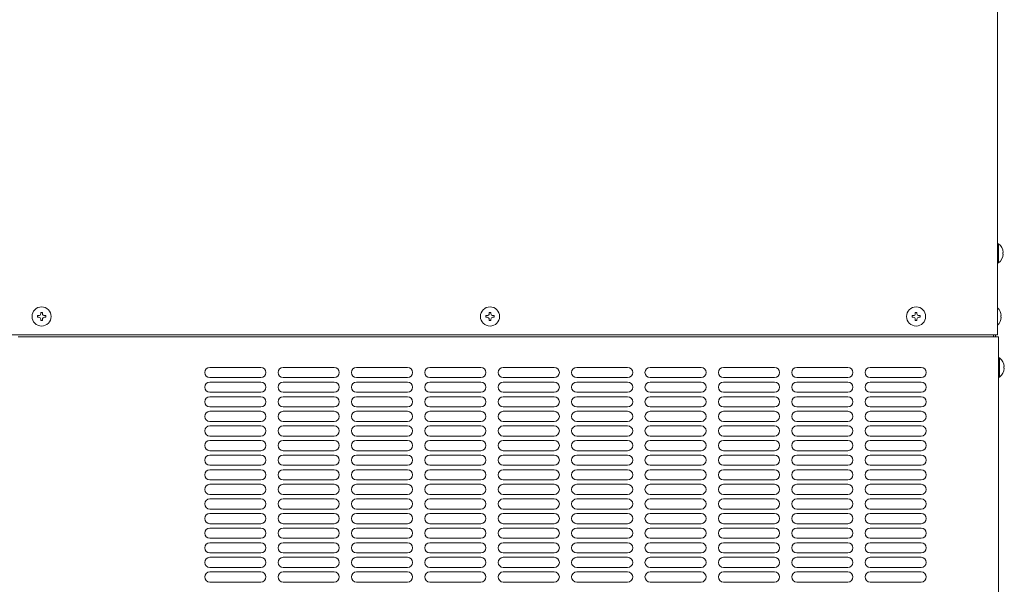
# Model space of a CAD drawing. Units: millimetres. Extents: x -124 to 6978, y -804 to 8604.
# Drawn here: x 4007 to 4490, y 6435 to 6711 of the extents above; entities that cross this region are included whole.
import ezdxf

# ---------------------------------------------------------------- set-up
doc = ezdxf.new("R2010")
doc.units = ezdxf.units.MM
doc.layers.get('0').update_dxf_attribs({"lineweight": 18})
doc.layers.add('弱線', color=133, linetype='Continuous', lineweight=13)

msp = doc.modelspace()

# ---------------------------------------------------------------- linework, layer by layer
for p, q in [((4486.61, 7035.86), (4486.61, 6556.86)), ((3971.61, 6556.86), (4486.61, 6556.86)), ((4006.11, 6555.86), (4487.11, 6555.86)), ((4484.61, 6556.86), (4484.61, 6555.86)), ((4484.61, 6556.86), (4484.61, 6555.86)), ((4485.61, 6556.86), (4485.61, 6555.86)), ((4487.11, 6555.86), (4487.11, 6331.86))]:
    msp.add_line(p, q)
for points in [[(4486.61, 6601.56), (4486.61, 6592.16), (4487.11, 6592.16, 0.205718), (4489.39, 6596.46), (4489.11, 6596.46), (4489.11, 6597.26), (4489.39, 6597.26, 0.205718), (4487.11, 6601.56)], [(4487.11, 6545.56), (4487.11, 6536.16), (4487.61, 6536.16, 0.205718), (4489.89, 6540.46), (4489.61, 6540.46), (4489.61, 6541.26), (4489.89, 6541.26, 0.205718), (4487.61, 6545.56)]]:
    msp.add_lwpolyline(points, format="xyb", close=True)
msp.add_lwpolyline([(4486.61, 6561.61, 0.177435), (4488.39, 6565.46), (4488.11, 6565.46), (4488.11, 6566.26), (4488.39, 6566.26, 0.177435), (4486.61, 6570.11, 0.177435)], format="xyb")
for centre in [(4017.61, 6565.86), (4237.61, 6565.86), (4446.61, 6565.86)]:
    msp.add_circle(centre, 4.7)
at = {"layer": '弱線'}
for p, q in [((4125.11, 6540.86), (4100.11, 6540.86)), ((4161.11, 6540.86), (4136.11, 6540.86)), ((4197.11, 6540.86), (4172.11, 6540.86)), ((4233.11, 6540.86), (4208.11, 6540.86)), ((4269.11, 6540.86), (4244.11, 6540.86)), ((4305.11, 6540.86), (4280.11, 6540.86)), ((4341.11, 6540.86), (4316.11, 6540.86)), ((4377.11, 6540.86), (4352.11, 6540.86)), ((4413.11, 6540.86), (4388.11, 6540.86)), ((4449.11, 6540.86), (4424.11, 6540.86)), ((4125.11, 6535.86), (4100.11, 6535.86)), ((4161.11, 6535.86), (4136.11, 6535.86)), ((4197.11, 6535.86), (4172.11, 6535.86)), ((4233.11, 6535.86), (4208.11, 6535.86)), ((4269.11, 6535.86), (4244.11, 6535.86)), ((4305.11, 6535.86), (4280.11, 6535.86)), ((4341.11, 6535.86), (4316.11, 6535.86)), ((4377.11, 6535.86), (4352.11, 6535.86)), ((4413.11, 6535.86), (4388.11, 6535.86)), ((4449.11, 6535.86), (4424.11, 6535.86)), ((4125.11, 6533.7), (4100.11, 6533.7)), ((4161.11, 6533.7), (4136.11, 6533.7)), ((4197.11, 6533.7), (4172.11, 6533.7)), ((4233.11, 6533.7), (4208.11, 6533.7)), ((4269.11, 6533.7), (4244.11, 6533.7)), ((4305.11, 6533.7), (4280.11, 6533.7)), ((4341.11, 6533.7), (4316.11, 6533.7)), ((4377.11, 6533.7), (4352.11, 6533.7)), ((4413.11, 6533.7), (4388.11, 6533.7)), ((4449.11, 6533.7), (4424.11, 6533.7)), ((4125.11, 6528.7), (4100.11, 6528.7)), ((4125.11, 6526.54), (4100.11, 6526.54)), ((4161.11, 6528.7), (4136.11, 6528.7)), ((4161.11, 6526.54), (4136.11, 6526.54)), ((4197.11, 6528.7), (4172.11, 6528.7)), ((4197.11, 6526.54), (4172.11, 6526.54)), ((4233.11, 6528.7), (4208.11, 6528.7)), ((4233.11, 6526.54), (4208.11, 6526.54)), ((4269.11, 6528.7), (4244.11, 6528.7)), ((4269.11, 6526.54), (4244.11, 6526.54)), ((4305.11, 6528.7), (4280.11, 6528.7)), ((4305.11, 6526.54), (4280.11, 6526.54)), ((4341.11, 6528.7), (4316.11, 6528.7)), ((4341.11, 6526.54), (4316.11, 6526.54)), ((4377.11, 6528.7), (4352.11, 6528.7)), ((4377.11, 6526.54), (4352.11, 6526.54)), ((4413.11, 6528.7), (4388.11, 6528.7)), ((4413.11, 6526.54), (4388.11, 6526.54)), ((4449.11, 6528.7), (4424.11, 6528.7)), ((4449.11, 6526.54), (4424.11, 6526.54)), ((4125.11, 6521.54), (4100.11, 6521.54)), ((4161.11, 6521.54), (4136.11, 6521.54)), ((4197.11, 6521.54), (4172.11, 6521.54)), ((4233.11, 6521.54), (4208.11, 6521.54)), ((4269.11, 6521.54), (4244.11, 6521.54)), ((4305.11, 6521.54), (4280.11, 6521.54)), ((4341.11, 6521.54), (4316.11, 6521.54)), ((4377.11, 6521.54), (4352.11, 6521.54)), ((4413.11, 6521.54), (4388.11, 6521.54)), ((4449.11, 6521.54), (4424.11, 6521.54)), ((4125.11, 6519.38), (4100.11, 6519.38)), ((4161.11, 6519.38), (4136.11, 6519.38)), ((4197.11, 6519.38), (4172.11, 6519.38)), ((4233.11, 6519.38), (4208.11, 6519.38)), ((4269.11, 6519.38), (4244.11, 6519.38)), ((4305.11, 6519.38), (4280.11, 6519.38)), ((4341.11, 6519.38), (4316.11, 6519.38)), ((4377.11, 6519.38), (4352.11, 6519.38)), ((4413.11, 6519.38), (4388.11, 6519.38)), ((4449.11, 6519.38), (4424.11, 6519.38)), ((4125.11, 6514.38), (4100.11, 6514.38)), ((4125.11, 6512.22), (4100.11, 6512.22)), ((4161.11, 6514.38), (4136.11, 6514.38)), ((4161.11, 6512.22), (4136.11, 6512.22)), ((4197.11, 6514.38), (4172.11, 6514.38)), ((4197.11, 6512.22), (4172.11, 6512.22)), ((4233.11, 6514.38), (4208.11, 6514.38)), ((4233.11, 6512.22), (4208.11, 6512.22)), ((4269.11, 6514.38), (4244.11, 6514.38)), ((4269.11, 6512.22), (4244.11, 6512.22)), ((4305.11, 6514.38), (4280.11, 6514.38)), ((4305.11, 6512.22), (4280.11, 6512.22)), ((4341.11, 6514.38), (4316.11, 6514.38)), ((4341.11, 6512.22), (4316.11, 6512.22)), ((4377.11, 6514.38), (4352.11, 6514.38)), ((4377.11, 6512.22), (4352.11, 6512.22)), ((4413.11, 6514.38), (4388.11, 6514.38)), ((4413.11, 6512.22), (4388.11, 6512.22)), ((4449.11, 6514.38), (4424.11, 6514.38)), ((4449.11, 6512.22), (4424.11, 6512.22)), ((4125.11, 6507.22), (4100.11, 6507.22)), ((4161.11, 6507.22), (4136.11, 6507.22)), ((4197.11, 6507.22), (4172.11, 6507.22)), ((4233.11, 6507.22), (4208.11, 6507.22)), ((4269.11, 6507.22), (4244.11, 6507.22)), ((4305.11, 6507.22), (4280.11, 6507.22)), ((4341.11, 6507.22), (4316.11, 6507.22)), ((4377.11, 6507.22), (4352.11, 6507.22)), ((4413.11, 6507.22), (4388.11, 6507.22)), ((4449.11, 6507.22), (4424.11, 6507.22)), ((4125.11, 6505.06), (4100.11, 6505.06)), ((4161.11, 6505.06), (4136.11, 6505.06)), ((4197.11, 6505.06), (4172.11, 6505.06)), ((4233.11, 6505.06), (4208.11, 6505.06)), ((4269.11, 6505.06), (4244.11, 6505.06)), ((4305.11, 6505.06), (4280.11, 6505.06)), ((4341.11, 6505.06), (4316.11, 6505.06)), ((4377.11, 6505.06), (4352.11, 6505.06)), ((4413.11, 6505.06), (4388.11, 6505.06)), ((4449.11, 6505.06), (4424.11, 6505.06)), ((4125.11, 6500.06), (4100.11, 6500.06)), ((4125.11, 6497.9), (4100.11, 6497.9)), ((4161.11, 6500.06), (4136.11, 6500.06)), ((4161.11, 6497.9), (4136.11, 6497.9)), ((4197.11, 6500.06), (4172.11, 6500.06)), ((4197.11, 6497.9), (4172.11, 6497.9)), ((4233.11, 6500.06), (4208.11, 6500.06)), ((4233.11, 6497.9), (4208.11, 6497.9)), ((4269.11, 6500.06), (4244.11, 6500.06)), ((4269.11, 6497.9), (4244.11, 6497.9)), ((4305.11, 6500.06), (4280.11, 6500.06)), ((4305.11, 6497.9), (4280.11, 6497.9)), ((4341.11, 6500.06), (4316.11, 6500.06)), ((4341.11, 6497.9), (4316.11, 6497.9)), ((4377.11, 6500.06), (4352.11, 6500.06)), ((4377.11, 6497.9), (4352.11, 6497.9)), ((4413.11, 6500.06), (4388.11, 6500.06)), ((4413.11, 6497.9), (4388.11, 6497.9)), ((4449.11, 6500.06), (4424.11, 6500.06)), ((4449.11, 6497.9), (4424.11, 6497.9)), ((4125.11, 6492.9), (4100.11, 6492.9)), ((4161.11, 6492.9), (4136.11, 6492.9)), ((4197.11, 6492.9), (4172.11, 6492.9)), ((4233.11, 6492.9), (4208.11, 6492.9)), ((4269.11, 6492.9), (4244.11, 6492.9)), ((4305.11, 6492.9), (4280.11, 6492.9)), ((4341.11, 6492.9), (4316.11, 6492.9)), ((4377.11, 6492.9), (4352.11, 6492.9)), ((4413.11, 6492.9), (4388.11, 6492.9)), ((4449.11, 6492.9), (4424.11, 6492.9)), ((4125.11, 6490.74), (4100.11, 6490.74)), ((4161.11, 6490.74), (4136.11, 6490.74)), ((4197.11, 6490.74), (4172.11, 6490.74)), ((4233.11, 6490.74), (4208.11, 6490.74)), ((4269.11, 6490.74), (4244.11, 6490.74)), ((4305.11, 6490.74), (4280.11, 6490.74)), ((4341.11, 6490.74), (4316.11, 6490.74)), ((4377.11, 6490.74), (4352.11, 6490.74)), ((4413.11, 6490.74), (4388.11, 6490.74)), ((4449.11, 6490.74), (4424.11, 6490.74)), ((4125.11, 6485.74), (4100.11, 6485.74)), ((4125.11, 6483.58), (4100.11, 6483.58)), ((4161.11, 6485.74), (4136.11, 6485.74)), ((4161.11, 6483.58), (4136.11, 6483.58)), ((4197.11, 6485.74), (4172.11, 6485.74)), ((4197.11, 6483.58), (4172.11, 6483.58)), ((4233.11, 6485.74), (4208.11, 6485.74)), ((4233.11, 6483.58), (4208.11, 6483.58)), ((4269.11, 6485.74), (4244.11, 6485.74)), ((4269.11, 6483.58), (4244.11, 6483.58)), ((4305.11, 6485.74), (4280.11, 6485.74)), ((4305.11, 6483.58), (4280.11, 6483.58)), ((4341.11, 6485.74), (4316.11, 6485.74)), ((4341.11, 6483.58), (4316.11, 6483.58)), ((4377.11, 6485.74), (4352.11, 6485.74)), ((4377.11, 6483.58), (4352.11, 6483.58)), ((4413.11, 6485.74), (4388.11, 6485.74)), ((4413.11, 6483.58), (4388.11, 6483.58)), ((4449.11, 6485.74), (4424.11, 6485.74)), ((4449.11, 6483.58), (4424.11, 6483.58)), ((4125.11, 6478.58), (4100.11, 6478.58)), ((4161.11, 6478.58), (4136.11, 6478.58)), ((4197.11, 6478.58), (4172.11, 6478.58)), ((4233.11, 6478.58), (4208.11, 6478.58)), ((4269.11, 6478.58), (4244.11, 6478.58)), ((4305.11, 6478.58), (4280.11, 6478.58)), ((4341.11, 6478.58), (4316.11, 6478.58)), ((4377.11, 6478.58), (4352.11, 6478.58)), ((4413.11, 6478.58), (4388.11, 6478.58)), ((4449.11, 6478.58), (4424.11, 6478.58)), ((4125.11, 6476.42), (4100.11, 6476.42)), ((4161.11, 6476.42), (4136.11, 6476.42)), ((4197.11, 6476.42), (4172.11, 6476.42)), ((4233.11, 6476.42), (4208.11, 6476.42)), ((4269.11, 6476.42), (4244.11, 6476.42)), ((4305.11, 6476.42), (4280.11, 6476.42)), ((4341.11, 6476.42), (4316.11, 6476.42)), ((4377.11, 6476.42), (4352.11, 6476.42)), ((4413.11, 6476.42), (4388.11, 6476.42)), ((4449.11, 6476.42), (4424.11, 6476.42)), ((4125.11, 6471.42), (4100.11, 6471.42)), ((4125.11, 6469.26), (4100.11, 6469.26)), ((4161.11, 6471.42), (4136.11, 6471.42)), ((4161.11, 6469.26), (4136.11, 6469.26)), ((4197.11, 6471.42), (4172.11, 6471.42)), ((4197.11, 6469.26), (4172.11, 6469.26)), ((4233.11, 6471.42), (4208.11, 6471.42)), ((4233.11, 6469.26), (4208.11, 6469.26)), ((4269.11, 6471.42), (4244.11, 6471.42)), ((4269.11, 6469.26), (4244.11, 6469.26)), ((4305.11, 6471.42), (4280.11, 6471.42)), ((4305.11, 6469.26), (4280.11, 6469.26)), ((4341.11, 6471.42), (4316.11, 6471.42)), ((4341.11, 6469.26), (4316.11, 6469.26)), ((4377.11, 6471.42), (4352.11, 6471.42)), ((4377.11, 6469.26), (4352.11, 6469.26)), ((4413.11, 6471.42), (4388.11, 6471.42)), ((4413.11, 6469.26), (4388.11, 6469.26)), ((4449.11, 6471.42), (4424.11, 6471.42)), ((4449.11, 6469.26), (4424.11, 6469.26)), ((4125.11, 6464.26), (4100.11, 6464.26)), ((4161.11, 6464.26), (4136.11, 6464.26)), ((4197.11, 6464.26), (4172.11, 6464.26)), ((4233.11, 6464.26), (4208.11, 6464.26)), ((4269.11, 6464.26), (4244.11, 6464.26)), ((4305.11, 6464.26), (4280.11, 6464.26)), ((4341.11, 6464.26), (4316.11, 6464.26)), ((4377.11, 6464.26), (4352.11, 6464.26)), ((4413.11, 6464.26), (4388.11, 6464.26)), ((4449.11, 6464.26), (4424.11, 6464.26)), ((4125.11, 6462.1), (4100.11, 6462.1)), ((4161.11, 6462.1), (4136.11, 6462.1)), ((4197.11, 6462.1), (4172.11, 6462.1)), ((4233.11, 6462.1), (4208.11, 6462.1)), ((4269.11, 6462.1), (4244.11, 6462.1)), ((4305.11, 6462.1), (4280.11, 6462.1)), ((4341.11, 6462.1), (4316.11, 6462.1)), ((4377.11, 6462.1), (4352.11, 6462.1)), ((4413.11, 6462.1), (4388.11, 6462.1)), ((4449.11, 6462.1), (4424.11, 6462.1)), ((4125.11, 6457.1), (4100.11, 6457.1)), ((4125.11, 6454.94), (4100.11, 6454.94)), ((4161.11, 6457.1), (4136.11, 6457.1)), ((4161.11, 6454.94), (4136.11, 6454.94)), ((4197.11, 6457.1), (4172.11, 6457.1)), ((4197.11, 6454.94), (4172.11, 6454.94)), ((4233.11, 6457.1), (4208.11, 6457.1)), ((4233.11, 6454.94), (4208.11, 6454.94)), ((4269.11, 6457.1), (4244.11, 6457.1)), ((4269.11, 6454.94), (4244.11, 6454.94)), ((4305.11, 6457.1), (4280.11, 6457.1)), ((4305.11, 6454.94), (4280.11, 6454.94)), ((4341.11, 6457.1), (4316.11, 6457.1)), ((4341.11, 6454.94), (4316.11, 6454.94)), ((4377.11, 6457.1), (4352.11, 6457.1)), ((4377.11, 6454.94), (4352.11, 6454.94)), ((4413.11, 6457.1), (4388.11, 6457.1)), ((4413.11, 6454.94), (4388.11, 6454.94)), ((4449.11, 6457.1), (4424.11, 6457.1)), ((4449.11, 6454.94), (4424.11, 6454.94)), ((4125.11, 6449.94), (4100.11, 6449.94)), ((4161.11, 6449.94), (4136.11, 6449.94)), ((4197.11, 6449.94), (4172.11, 6449.94)), ((4233.11, 6449.94), (4208.11, 6449.94)), ((4269.11, 6449.94), (4244.11, 6449.94)), ((4305.11, 6449.94), (4280.11, 6449.94)), ((4341.11, 6449.94), (4316.11, 6449.94)), ((4377.11, 6449.94), (4352.11, 6449.94)), ((4413.11, 6449.94), (4388.11, 6449.94)), ((4449.11, 6449.94), (4424.11, 6449.94)), ((4125.11, 6447.78), (4100.11, 6447.78)), ((4161.11, 6447.78), (4136.11, 6447.78)), ((4197.11, 6447.78), (4172.11, 6447.78)), ((4233.11, 6447.78), (4208.11, 6447.78)), ((4269.11, 6447.78), (4244.11, 6447.78)), ((4305.11, 6447.78), (4280.11, 6447.78)), ((4341.11, 6447.78), (4316.11, 6447.78)), ((4377.11, 6447.78), (4352.11, 6447.78)), ((4413.11, 6447.78), (4388.11, 6447.78)), ((4449.11, 6447.78), (4424.11, 6447.78)), ((4125.11, 6442.78), (4100.11, 6442.78)), ((4125.11, 6440.62), (4100.11, 6440.62)), ((4161.11, 6442.78), (4136.11, 6442.78)), ((4161.11, 6440.62), (4136.11, 6440.62)), ((4197.11, 6442.78), (4172.11, 6442.78)), ((4197.11, 6440.62), (4172.11, 6440.62)), ((4233.11, 6442.78), (4208.11, 6442.78)), ((4233.11, 6440.62), (4208.11, 6440.62)), ((4269.11, 6442.78), (4244.11, 6442.78)), ((4269.11, 6440.62), (4244.11, 6440.62)), ((4305.11, 6442.78), (4280.11, 6442.78)), ((4305.11, 6440.62), (4280.11, 6440.62)), ((4341.11, 6442.78), (4316.11, 6442.78)), ((4341.11, 6440.62), (4316.11, 6440.62)), ((4377.11, 6442.78), (4352.11, 6442.78)), ((4377.11, 6440.62), (4352.11, 6440.62)), ((4413.11, 6442.78), (4388.11, 6442.78)), ((4413.11, 6440.62), (4388.11, 6440.62)), ((4449.11, 6442.78), (4424.11, 6442.78)), ((4449.11, 6440.62), (4424.11, 6440.62)), ((4125.11, 6435.62), (4100.11, 6435.62)), ((4161.11, 6435.62), (4136.11, 6435.62)), ((4197.11, 6435.62), (4172.11, 6435.62)), ((4233.11, 6435.62), (4208.11, 6435.62)), ((4269.11, 6435.62), (4244.11, 6435.62)), ((4305.11, 6435.62), (4280.11, 6435.62)), ((4341.11, 6435.62), (4316.11, 6435.62)), ((4377.11, 6435.62), (4352.11, 6435.62)), ((4413.11, 6435.62), (4388.11, 6435.62)), ((4449.11, 6435.62), (4424.11, 6435.62))]:
    msp.add_line(p, q, dxfattribs=at)
for points in [[(4487.11, 6601.56), (4487.11, 6592.16)], [(4487.61, 6545.56), (4487.61, 6536.16)]]:
    msp.add_lwpolyline(points, dxfattribs=at)
for points in [[(4017.21, 6564.46), (4017.21, 6563.86), (4018.01, 6563.86), (4018.01, 6564.46, -0.414214), (4019.01, 6565.46), (4019.61, 6565.46), (4019.61, 6566.26), (4019.01, 6566.26, -0.414214), (4018.01, 6567.26), (4018.01, 6567.86), (4017.21, 6567.86), (4017.21, 6567.26, -0.414214), (4016.21, 6566.26), (4015.61, 6566.26), (4015.61, 6565.46), (4016.21, 6565.46, -0.414214)], [(4237.21, 6564.46), (4237.21, 6563.86), (4238.01, 6563.86), (4238.01, 6564.46, -0.414214), (4239.01, 6565.46), (4239.61, 6565.46), (4239.61, 6566.26), (4239.01, 6566.26, -0.414214), (4238.01, 6567.26), (4238.01, 6567.86), (4237.21, 6567.86), (4237.21, 6567.26, -0.414214), (4236.21, 6566.26), (4235.61, 6566.26), (4235.61, 6565.46), (4236.21, 6565.46, -0.414214)], [(4446.21, 6564.46), (4446.21, 6563.86), (4447.01, 6563.86), (4447.01, 6564.46, -0.414214), (4448.01, 6565.46), (4448.61, 6565.46), (4448.61, 6566.26), (4448.01, 6566.26, -0.414214), (4447.01, 6567.26), (4447.01, 6567.86), (4446.21, 6567.86), (4446.21, 6567.26, -0.414214), (4445.21, 6566.26), (4444.61, 6566.26), (4444.61, 6565.46), (4445.21, 6565.46, -0.414214)]]:
    msp.add_lwpolyline(points, format="xyb", close=True, dxfattribs=at)
for centre, start, end in [((4100.11, 6538.36), 90, 180), ((4125.11, 6538.36), 0, 90), ((4136.11, 6538.36), 90, 180), ((4161.11, 6538.36), 0, 90), ((4172.11, 6538.36), 90, 180), ((4197.11, 6538.36), 0, 90), ((4208.11, 6538.36), 90, 180), ((4233.11, 6538.36), 0, 90), ((4244.11, 6538.36), 90, 180), ((4269.11, 6538.36), 0, 90), ((4280.11, 6538.36), 90, 180), ((4305.11, 6538.36), 0, 90), ((4316.11, 6538.36), 90, 180), ((4341.11, 6538.36), 0, 90), ((4352.11, 6538.36), 90, 180), ((4377.11, 6538.36), 0, 90), ((4388.11, 6538.36), 90, 180), ((4413.11, 6538.36), 0, 90), ((4424.11, 6538.36), 90, 180), ((4449.11, 6538.36), 0, 90), ((4100.11, 6538.36), 180, 270), ((4125.11, 6538.36), 270, 0), ((4136.11, 6538.36), 180, 270), ((4161.11, 6538.36), 270, 0), ((4172.11, 6538.36), 180, 270), ((4197.11, 6538.36), 270, 0), ((4208.11, 6538.36), 180, 270), ((4233.11, 6538.36), 270, 0), ((4244.11, 6538.36), 180, 270), ((4269.11, 6538.36), 270, 0), ((4280.11, 6538.36), 180, 270), ((4305.11, 6538.36), 270, 0), ((4316.11, 6538.36), 180, 270), ((4341.11, 6538.36), 270, 0), ((4352.11, 6538.36), 180, 270), ((4377.11, 6538.36), 270, 0), ((4388.11, 6538.36), 180, 270), ((4413.11, 6538.36), 270, 0), ((4424.11, 6538.36), 180, 270), ((4449.11, 6538.36), 270, 0), ((4100.11, 6531.2), 90, 180), ((4100.11, 6531.2), 180, 270), ((4125.11, 6531.2), 0, 90), ((4125.11, 6531.2), 270, 0), ((4136.11, 6531.2), 90, 180), ((4136.11, 6531.2), 180, 270), ((4161.11, 6531.2), 0, 90), ((4161.11, 6531.2), 270, 0), ((4172.11, 6531.2), 90, 180), ((4172.11, 6531.2), 180, 270), ((4197.11, 6531.2), 0, 90), ((4197.11, 6531.2), 270, 0), ((4208.11, 6531.2), 90, 180), ((4208.11, 6531.2), 180, 270), ((4233.11, 6531.2), 0, 90), ((4233.11, 6531.2), 270, 0), ((4244.11, 6531.2), 90, 180), ((4244.11, 6531.2), 180, 270), ((4269.11, 6531.2), 0, 90), ((4269.11, 6531.2), 270, 0), ((4280.11, 6531.2), 90, 180), ((4280.11, 6531.2), 180, 270), ((4305.11, 6531.2), 0, 90), ((4305.11, 6531.2), 270, 0), ((4316.11, 6531.2), 90, 180), ((4316.11, 6531.2), 180, 270), ((4341.11, 6531.2), 0, 90), ((4341.11, 6531.2), 270, 0), ((4352.11, 6531.2), 90, 180), ((4352.11, 6531.2), 180, 270), ((4377.11, 6531.2), 0, 90), ((4377.11, 6531.2), 270, 0), ((4388.11, 6531.2), 90, 180), ((4388.11, 6531.2), 180, 270), ((4413.11, 6531.2), 0, 90), ((4413.11, 6531.2), 270, 0), ((4424.11, 6531.2), 90, 180), ((4424.11, 6531.2), 180, 270), ((4449.11, 6531.2), 0, 90), ((4449.11, 6531.2), 270, 0), ((4100.11, 6524.04), 90, 180), ((4125.11, 6524.04), 0, 90), ((4136.11, 6524.04), 90, 180), ((4161.11, 6524.04), 0, 90), ((4172.11, 6524.04), 90, 180), ((4197.11, 6524.04), 0, 90), ((4208.11, 6524.04), 90, 180), ((4233.11, 6524.04), 0, 90), ((4244.11, 6524.04), 90, 180), ((4269.11, 6524.04), 0, 90), ((4280.11, 6524.04), 90, 180), ((4305.11, 6524.04), 0, 90), ((4316.11, 6524.04), 90, 180), ((4341.11, 6524.04), 0, 90), ((4352.11, 6524.04), 90, 180), ((4377.11, 6524.04), 0, 90), ((4388.11, 6524.04), 90, 180), ((4413.11, 6524.04), 0, 90), ((4424.11, 6524.04), 90, 180), ((4449.11, 6524.04), 0, 90), ((4100.11, 6524.04), 180, 270), ((4125.11, 6524.04), 270, 0), ((4136.11, 6524.04), 180, 270), ((4161.11, 6524.04), 270, 0), ((4172.11, 6524.04), 180, 270), ((4197.11, 6524.04), 270, 0), ((4208.11, 6524.04), 180, 270), ((4233.11, 6524.04), 270, 0), ((4244.11, 6524.04), 180, 270), ((4269.11, 6524.04), 270, 0), ((4280.11, 6524.04), 180, 270), ((4305.11, 6524.04), 270, 0), ((4316.11, 6524.04), 180, 270), ((4341.11, 6524.04), 270, 0), ((4352.11, 6524.04), 180, 270), ((4377.11, 6524.04), 270, 0), ((4388.11, 6524.04), 180, 270), ((4413.11, 6524.04), 270, 0), ((4424.11, 6524.04), 180, 270), ((4449.11, 6524.04), 270, 0), ((4100.11, 6516.88), 90, 180), ((4100.11, 6516.88), 180, 270), ((4125.11, 6516.88), 0, 90), ((4125.11, 6516.88), 270, 0), ((4136.11, 6516.88), 90, 180), ((4136.11, 6516.88), 180, 270), ((4161.11, 6516.88), 0, 90), ((4161.11, 6516.88), 270, 0), ((4172.11, 6516.88), 90, 180), ((4172.11, 6516.88), 180, 270), ((4197.11, 6516.88), 0, 90), ((4197.11, 6516.88), 270, 0), ((4208.11, 6516.88), 90, 180), ((4208.11, 6516.88), 180, 270), ((4233.11, 6516.88), 0, 90), ((4233.11, 6516.88), 270, 0), ((4244.11, 6516.88), 90, 180), ((4244.11, 6516.88), 180, 270), ((4269.11, 6516.88), 0, 90), ((4269.11, 6516.88), 270, 0), ((4280.11, 6516.88), 90, 180), ((4280.11, 6516.88), 180, 270), ((4305.11, 6516.88), 0, 90), ((4305.11, 6516.88), 270, 0), ((4316.11, 6516.88), 90, 180), ((4316.11, 6516.88), 180, 270), ((4341.11, 6516.88), 0, 90), ((4341.11, 6516.88), 270, 0), ((4352.11, 6516.88), 90, 180), ((4352.11, 6516.88), 180, 270), ((4377.11, 6516.88), 0, 90), ((4377.11, 6516.88), 270, 0), ((4388.11, 6516.88), 90, 180), ((4388.11, 6516.88), 180, 270), ((4413.11, 6516.88), 0, 90), ((4413.11, 6516.88), 270, 0), ((4424.11, 6516.88), 90, 180), ((4424.11, 6516.88), 180, 270), ((4449.11, 6516.88), 0, 90), ((4449.11, 6516.88), 270, 0), ((4100.11, 6509.72), 90, 180), ((4125.11, 6509.72), 0, 90), ((4136.11, 6509.72), 90, 180), ((4161.11, 6509.72), 0, 90), ((4172.11, 6509.72), 90, 180), ((4197.11, 6509.72), 0, 90), ((4208.11, 6509.72), 90, 180), ((4233.11, 6509.72), 0, 90), ((4244.11, 6509.72), 90, 180), ((4269.11, 6509.72), 0, 90), ((4280.11, 6509.72), 90, 180), ((4305.11, 6509.72), 0, 90), ((4316.11, 6509.72), 90, 180), ((4341.11, 6509.72), 0, 90), ((4352.11, 6509.72), 90, 180), ((4377.11, 6509.72), 0, 90), ((4388.11, 6509.72), 90, 180), ((4413.11, 6509.72), 0, 90), ((4424.11, 6509.72), 90, 180), ((4449.11, 6509.72), 0, 90), ((4100.11, 6509.72), 180, 270), ((4125.11, 6509.72), 270, 0), ((4136.11, 6509.72), 180, 270), ((4161.11, 6509.72), 270, 0), ((4172.11, 6509.72), 180, 270), ((4197.11, 6509.72), 270, 0), ((4208.11, 6509.72), 180, 270), ((4233.11, 6509.72), 270, 0), ((4244.11, 6509.72), 180, 270), ((4269.11, 6509.72), 270, 0), ((4280.11, 6509.72), 180, 270), ((4305.11, 6509.72), 270, 0), ((4316.11, 6509.72), 180, 270), ((4341.11, 6509.72), 270, 0), ((4352.11, 6509.72), 180, 270), ((4377.11, 6509.72), 270, 0), ((4388.11, 6509.72), 180, 270), ((4413.11, 6509.72), 270, 0), ((4424.11, 6509.72), 180, 270), ((4449.11, 6509.72), 270, 0), ((4100.11, 6502.56), 90, 180), ((4100.11, 6502.56), 180, 270), ((4125.11, 6502.56), 0, 90), ((4125.11, 6502.56), 270, 0), ((4136.11, 6502.56), 90, 180), ((4136.11, 6502.56), 180, 270), ((4161.11, 6502.56), 0, 90), ((4161.11, 6502.56), 270, 0), ((4172.11, 6502.56), 90, 180), ((4172.11, 6502.56), 180, 270), ((4197.11, 6502.56), 0, 90), ((4197.11, 6502.56), 270, 0), ((4208.11, 6502.56), 90, 180), ((4208.11, 6502.56), 180, 270), ((4233.11, 6502.56), 0, 90), ((4233.11, 6502.56), 270, 0), ((4244.11, 6502.56), 90, 180), ((4244.11, 6502.56), 180, 270), ((4269.11, 6502.56), 0, 90), ((4269.11, 6502.56), 270, 0), ((4280.11, 6502.56), 90, 180), ((4280.11, 6502.56), 180, 270), ((4305.11, 6502.56), 0, 90), ((4305.11, 6502.56), 270, 0), ((4316.11, 6502.56), 90, 180), ((4316.11, 6502.56), 180, 270), ((4341.11, 6502.56), 0, 90), ((4341.11, 6502.56), 270, 0), ((4352.11, 6502.56), 90, 180), ((4352.11, 6502.56), 180, 270), ((4377.11, 6502.56), 0, 90), ((4377.11, 6502.56), 270, 0), ((4388.11, 6502.56), 90, 180), ((4388.11, 6502.56), 180, 270), ((4413.11, 6502.56), 0, 90), ((4413.11, 6502.56), 270, 0), ((4424.11, 6502.56), 90, 180), ((4424.11, 6502.56), 180, 270), ((4449.11, 6502.56), 0, 90), ((4449.11, 6502.56), 270, 0), ((4100.11, 6495.4), 90, 180), ((4125.11, 6495.4), 0, 90), ((4136.11, 6495.4), 90, 180), ((4161.11, 6495.4), 0, 90), ((4172.11, 6495.4), 90, 180), ((4197.11, 6495.4), 0, 90), ((4208.11, 6495.4), 90, 180), ((4233.11, 6495.4), 0, 90), ((4244.11, 6495.4), 90, 180), ((4269.11, 6495.4), 0, 90), ((4280.11, 6495.4), 90, 180), ((4305.11, 6495.4), 0, 90), ((4316.11, 6495.4), 90, 180), ((4341.11, 6495.4), 0, 90), ((4352.11, 6495.4), 90, 180), ((4377.11, 6495.4), 0, 90), ((4388.11, 6495.4), 90, 180), ((4413.11, 6495.4), 0, 90), ((4424.11, 6495.4), 90, 180), ((4449.11, 6495.4), 0, 90), ((4100.11, 6495.4), 180, 270), ((4125.11, 6495.4), 270, 0), ((4136.11, 6495.4), 180, 270), ((4161.11, 6495.4), 270, 0), ((4172.11, 6495.4), 180, 270), ((4197.11, 6495.4), 270, 0), ((4208.11, 6495.4), 180, 270), ((4233.11, 6495.4), 270, 0), ((4244.11, 6495.4), 180, 270), ((4269.11, 6495.4), 270, 0), ((4280.11, 6495.4), 180, 270), ((4305.11, 6495.4), 270, 0), ((4316.11, 6495.4), 180, 270), ((4341.11, 6495.4), 270, 0), ((4352.11, 6495.4), 180, 270), ((4377.11, 6495.4), 270, 0), ((4388.11, 6495.4), 180, 270), ((4413.11, 6495.4), 270, 0), ((4424.11, 6495.4), 180, 270), ((4449.11, 6495.4), 270, 0), ((4100.11, 6488.24), 90, 180), ((4100.11, 6488.24), 180, 270), ((4125.11, 6488.24), 0, 90), ((4125.11, 6488.24), 270, 0), ((4136.11, 6488.24), 90, 180), ((4136.11, 6488.24), 180, 270), ((4161.11, 6488.24), 0, 90), ((4161.11, 6488.24), 270, 0), ((4172.11, 6488.24), 90, 180), ((4172.11, 6488.24), 180, 270), ((4197.11, 6488.24), 0, 90), ((4197.11, 6488.24), 270, 0), ((4208.11, 6488.24), 90, 180), ((4208.11, 6488.24), 180, 270), ((4233.11, 6488.24), 0, 90), ((4233.11, 6488.24), 270, 0), ((4244.11, 6488.24), 90, 180), ((4244.11, 6488.24), 180, 270), ((4269.11, 6488.24), 0, 90), ((4269.11, 6488.24), 270, 0), ((4280.11, 6488.24), 90, 180), ((4280.11, 6488.24), 180, 270), ((4305.11, 6488.24), 0, 90), ((4305.11, 6488.24), 270, 0), ((4316.11, 6488.24), 90, 180), ((4316.11, 6488.24), 180, 270), ((4341.11, 6488.24), 0, 90), ((4341.11, 6488.24), 270, 0), ((4352.11, 6488.24), 90, 180), ((4352.11, 6488.24), 180, 270), ((4377.11, 6488.24), 0, 90), ((4377.11, 6488.24), 270, 0), ((4388.11, 6488.24), 90, 180), ((4388.11, 6488.24), 180, 270), ((4413.11, 6488.24), 0, 90), ((4413.11, 6488.24), 270, 0), ((4424.11, 6488.24), 90, 180), ((4424.11, 6488.24), 180, 270), ((4449.11, 6488.24), 0, 90), ((4449.11, 6488.24), 270, 0), ((4100.11, 6481.08), 90, 180), ((4125.11, 6481.08), 0, 90), ((4136.11, 6481.08), 90, 180), ((4161.11, 6481.08), 0, 90), ((4172.11, 6481.08), 90, 180), ((4197.11, 6481.08), 0, 90), ((4208.11, 6481.08), 90, 180), ((4233.11, 6481.08), 0, 90), ((4244.11, 6481.08), 90, 180), ((4269.11, 6481.08), 0, 90), ((4280.11, 6481.08), 90, 180), ((4305.11, 6481.08), 0, 90), ((4316.11, 6481.08), 90, 180), ((4341.11, 6481.08), 0, 90), ((4352.11, 6481.08), 90, 180), ((4377.11, 6481.08), 0, 90), ((4388.11, 6481.08), 90, 180), ((4413.11, 6481.08), 0, 90), ((4424.11, 6481.08), 90, 180), ((4449.11, 6481.08), 0, 90), ((4100.11, 6481.08), 180, 270), ((4125.11, 6481.08), 270, 0), ((4136.11, 6481.08), 180, 270), ((4161.11, 6481.08), 270, 0), ((4172.11, 6481.08), 180, 270), ((4197.11, 6481.08), 270, 0), ((4208.11, 6481.08), 180, 270), ((4233.11, 6481.08), 270, 0), ((4244.11, 6481.08), 180, 270), ((4269.11, 6481.08), 270, 0), ((4280.11, 6481.08), 180, 270), ((4305.11, 6481.08), 270, 0), ((4316.11, 6481.08), 180, 270), ((4341.11, 6481.08), 270, 0), ((4352.11, 6481.08), 180, 270), ((4377.11, 6481.08), 270, 0), ((4388.11, 6481.08), 180, 270), ((4413.11, 6481.08), 270, 0), ((4424.11, 6481.08), 180, 270), ((4449.11, 6481.08), 270, 0), ((4100.11, 6473.92), 90, 180), ((4100.11, 6473.92), 180, 270), ((4125.11, 6473.92), 0, 90), ((4125.11, 6473.92), 270, 0), ((4136.11, 6473.92), 90, 180), ((4136.11, 6473.92), 180, 270), ((4161.11, 6473.92), 0, 90), ((4161.11, 6473.92), 270, 0), ((4172.11, 6473.92), 90, 180), ((4172.11, 6473.92), 180, 270), ((4197.11, 6473.92), 0, 90), ((4197.11, 6473.92), 270, 0), ((4208.11, 6473.92), 90, 180), ((4208.11, 6473.92), 180, 270), ((4233.11, 6473.92), 0, 90), ((4233.11, 6473.92), 270, 0), ((4244.11, 6473.92), 90, 180), ((4244.11, 6473.92), 180, 270), ((4269.11, 6473.92), 0, 90), ((4269.11, 6473.92), 270, 0), ((4280.11, 6473.92), 90, 180), ((4280.11, 6473.92), 180, 270), ((4305.11, 6473.92), 0, 90), ((4305.11, 6473.92), 270, 0), ((4316.11, 6473.92), 90, 180), ((4316.11, 6473.92), 180, 270), ((4341.11, 6473.92), 0, 90), ((4341.11, 6473.92), 270, 0), ((4352.11, 6473.92), 90, 180), ((4352.11, 6473.92), 180, 270), ((4377.11, 6473.92), 0, 90), ((4377.11, 6473.92), 270, 0), ((4388.11, 6473.92), 90, 180), ((4388.11, 6473.92), 180, 270), ((4413.11, 6473.92), 0, 90), ((4413.11, 6473.92), 270, 0), ((4424.11, 6473.92), 90, 180), ((4424.11, 6473.92), 180, 270), ((4449.11, 6473.92), 0, 90), ((4449.11, 6473.92), 270, 0), ((4100.11, 6466.76), 90, 180), ((4125.11, 6466.76), 0, 90), ((4136.11, 6466.76), 90, 180), ((4161.11, 6466.76), 0, 90), ((4172.11, 6466.76), 90, 180), ((4197.11, 6466.76), 0, 90), ((4208.11, 6466.76), 90, 180), ((4233.11, 6466.76), 0, 90), ((4244.11, 6466.76), 90, 180), ((4269.11, 6466.76), 0, 90), ((4280.11, 6466.76), 90, 180), ((4305.11, 6466.76), 0, 90), ((4316.11, 6466.76), 90, 180), ((4341.11, 6466.76), 0, 90), ((4352.11, 6466.76), 90, 180), ((4377.11, 6466.76), 0, 90), ((4388.11, 6466.76), 90, 180), ((4413.11, 6466.76), 0, 90), ((4424.11, 6466.76), 90, 180), ((4449.11, 6466.76), 0, 90), ((4100.11, 6466.76), 180, 270), ((4125.11, 6466.76), 270, 0), ((4136.11, 6466.76), 180, 270), ((4161.11, 6466.76), 270, 0), ((4172.11, 6466.76), 180, 270), ((4197.11, 6466.76), 270, 0), ((4208.11, 6466.76), 180, 270), ((4233.11, 6466.76), 270, 0), ((4244.11, 6466.76), 180, 270), ((4269.11, 6466.76), 270, 0), ((4280.11, 6466.76), 180, 270), ((4305.11, 6466.76), 270, 0), ((4316.11, 6466.76), 180, 270), ((4341.11, 6466.76), 270, 0), ((4352.11, 6466.76), 180, 270), ((4377.11, 6466.76), 270, 0), ((4388.11, 6466.76), 180, 270), ((4413.11, 6466.76), 270, 0), ((4424.11, 6466.76), 180, 270), ((4449.11, 6466.76), 270, 0), ((4100.11, 6459.6), 90, 180), ((4100.11, 6459.6), 180, 270), ((4125.11, 6459.6), 0, 90), ((4125.11, 6459.6), 270, 0), ((4136.11, 6459.6), 90, 180), ((4136.11, 6459.6), 180, 270), ((4161.11, 6459.6), 0, 90), ((4161.11, 6459.6), 270, 0), ((4172.11, 6459.6), 90, 180), ((4172.11, 6459.6), 180, 270), ((4197.11, 6459.6), 0, 90), ((4197.11, 6459.6), 270, 0), ((4208.11, 6459.6), 90, 180), ((4208.11, 6459.6), 180, 270), ((4233.11, 6459.6), 0, 90), ((4233.11, 6459.6), 270, 0), ((4244.11, 6459.6), 90, 180), ((4244.11, 6459.6), 180, 270), ((4269.11, 6459.6), 0, 90), ((4269.11, 6459.6), 270, 0), ((4280.11, 6459.6), 90, 180), ((4280.11, 6459.6), 180, 270), ((4305.11, 6459.6), 0, 90), ((4305.11, 6459.6), 270, 0), ((4316.11, 6459.6), 90, 180), ((4316.11, 6459.6), 180, 270), ((4341.11, 6459.6), 0, 90), ((4341.11, 6459.6), 270, 0), ((4352.11, 6459.6), 90, 180), ((4352.11, 6459.6), 180, 270), ((4377.11, 6459.6), 0, 90), ((4377.11, 6459.6), 270, 0), ((4388.11, 6459.6), 90, 180), ((4388.11, 6459.6), 180, 270), ((4413.11, 6459.6), 0, 90), ((4413.11, 6459.6), 270, 0), ((4424.11, 6459.6), 90, 180), ((4424.11, 6459.6), 180, 270), ((4449.11, 6459.6), 0, 90), ((4449.11, 6459.6), 270, 0), ((4100.11, 6452.44), 90, 180), ((4125.11, 6452.44), 0, 90), ((4136.11, 6452.44), 90, 180), ((4161.11, 6452.44), 0, 90), ((4172.11, 6452.44), 90, 180), ((4197.11, 6452.44), 0, 90), ((4208.11, 6452.44), 90, 180), ((4233.11, 6452.44), 0, 90), ((4244.11, 6452.44), 90, 180), ((4269.11, 6452.44), 0, 90), ((4280.11, 6452.44), 90, 180), ((4305.11, 6452.44), 0, 90), ((4316.11, 6452.44), 90, 180), ((4341.11, 6452.44), 0, 90), ((4352.11, 6452.44), 90, 180), ((4377.11, 6452.44), 0, 90), ((4388.11, 6452.44), 90, 180), ((4413.11, 6452.44), 0, 90), ((4424.11, 6452.44), 90, 180), ((4449.11, 6452.44), 0, 90), ((4100.11, 6452.44), 180, 270), ((4125.11, 6452.44), 270, 0), ((4136.11, 6452.44), 180, 270), ((4161.11, 6452.44), 270, 0), ((4172.11, 6452.44), 180, 270), ((4197.11, 6452.44), 270, 0), ((4208.11, 6452.44), 180, 270), ((4233.11, 6452.44), 270, 0), ((4244.11, 6452.44), 180, 270), ((4269.11, 6452.44), 270, 0), ((4280.11, 6452.44), 180, 270), ((4305.11, 6452.44), 270, 0), ((4316.11, 6452.44), 180, 270), ((4341.11, 6452.44), 270, 0), ((4352.11, 6452.44), 180, 270), ((4377.11, 6452.44), 270, 0), ((4388.11, 6452.44), 180, 270), ((4413.11, 6452.44), 270, 0), ((4424.11, 6452.44), 180, 270), ((4449.11, 6452.44), 270, 0), ((4100.11, 6445.28), 90, 180), ((4100.11, 6445.28), 180, 270), ((4125.11, 6445.28), 0, 90), ((4125.11, 6445.28), 270, 0), ((4136.11, 6445.28), 90, 180), ((4136.11, 6445.28), 180, 270), ((4161.11, 6445.28), 0, 90), ((4161.11, 6445.28), 270, 0), ((4172.11, 6445.28), 90, 180), ((4172.11, 6445.28), 180, 270), ((4197.11, 6445.28), 0, 90), ((4197.11, 6445.28), 270, 0), ((4208.11, 6445.28), 90, 180), ((4208.11, 6445.28), 180, 270), ((4233.11, 6445.28), 0, 90), ((4233.11, 6445.28), 270, 0), ((4244.11, 6445.28), 90, 180), ((4244.11, 6445.28), 180, 270), ((4269.11, 6445.28), 0, 90), ((4269.11, 6445.28), 270, 0), ((4280.11, 6445.28), 90, 180), ((4280.11, 6445.28), 180, 270), ((4305.11, 6445.28), 0, 90), ((4305.11, 6445.28), 270, 0), ((4316.11, 6445.28), 90, 180), ((4316.11, 6445.28), 180, 270), ((4341.11, 6445.28), 0, 90), ((4341.11, 6445.28), 270, 0), ((4352.11, 6445.28), 90, 180), ((4352.11, 6445.28), 180, 270), ((4377.11, 6445.28), 0, 90), ((4377.11, 6445.28), 270, 0), ((4388.11, 6445.28), 90, 180), ((4388.11, 6445.28), 180, 270), ((4413.11, 6445.28), 0, 90), ((4413.11, 6445.28), 270, 0), ((4424.11, 6445.28), 90, 180), ((4424.11, 6445.28), 180, 270), ((4449.11, 6445.28), 0, 90), ((4449.11, 6445.28), 270, 0), ((4100.11, 6438.12), 90, 180), ((4125.11, 6438.12), 0, 90), ((4136.11, 6438.12), 90, 180), ((4161.11, 6438.12), 0, 90), ((4172.11, 6438.12), 90, 180), ((4197.11, 6438.12), 0, 90), ((4208.11, 6438.12), 90, 180), ((4233.11, 6438.12), 0, 90), ((4244.11, 6438.12), 90, 180), ((4269.11, 6438.12), 0, 90), ((4280.11, 6438.12), 90, 180), ((4305.11, 6438.12), 0, 90), ((4316.11, 6438.12), 90, 180), ((4341.11, 6438.12), 0, 90), ((4352.11, 6438.12), 90, 180), ((4377.11, 6438.12), 0, 90), ((4388.11, 6438.12), 90, 180), ((4413.11, 6438.12), 0, 90), ((4424.11, 6438.12), 90, 180), ((4449.11, 6438.12), 0, 90), ((4100.11, 6438.12), 180, 270), ((4125.11, 6438.12), 270, 0), ((4136.11, 6438.12), 180, 270), ((4161.11, 6438.12), 270, 0), ((4172.11, 6438.12), 180, 270), ((4197.11, 6438.12), 270, 0), ((4208.11, 6438.12), 180, 270), ((4233.11, 6438.12), 270, 0), ((4244.11, 6438.12), 180, 270), ((4269.11, 6438.12), 270, 0), ((4280.11, 6438.12), 180, 270), ((4305.11, 6438.12), 270, 0), ((4316.11, 6438.12), 180, 270), ((4341.11, 6438.12), 270, 0), ((4352.11, 6438.12), 180, 270), ((4377.11, 6438.12), 270, 0), ((4388.11, 6438.12), 180, 270), ((4413.11, 6438.12), 270, 0), ((4424.11, 6438.12), 180, 270), ((4449.11, 6438.12), 270, 0)]:
    msp.add_arc(centre, 2.5, start, end, dxfattribs=at)

doc.saveas('drawing.dxf')
